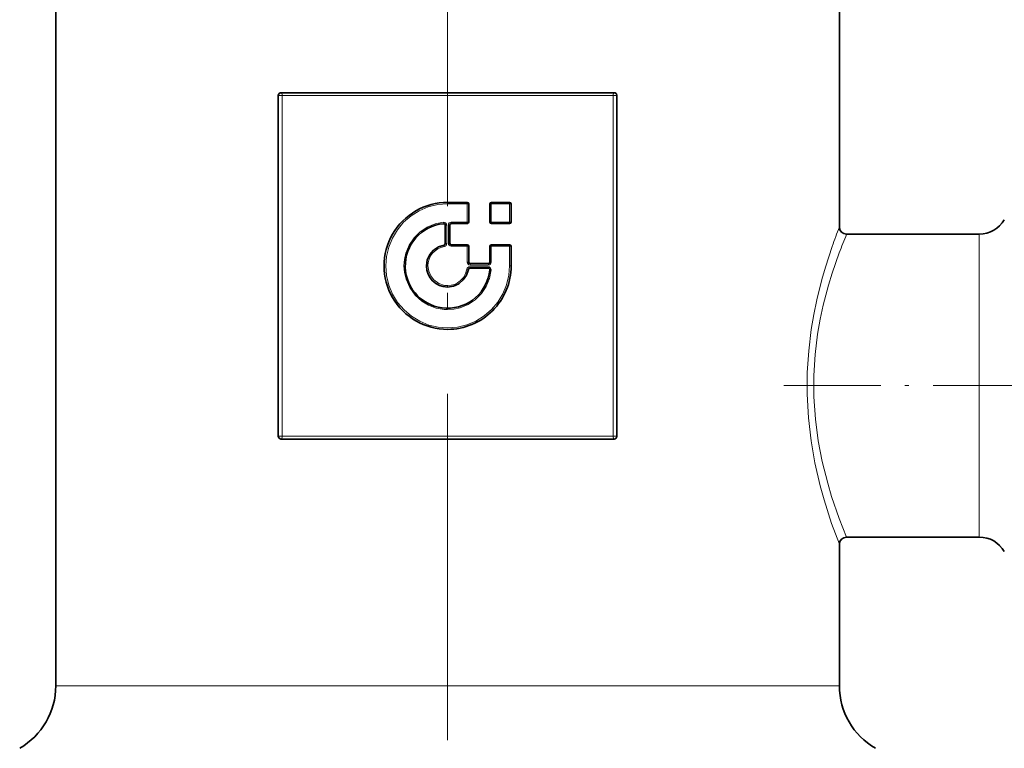
# Model space of a CAD drawing. Extents: x 0 to 420, y 0 to 297.
# Drawn here: x 161 to 195, y 174 to 199 of the extents above; entities that cross this region are included whole.
import ezdxf

# ---------------------------------------------------------------- set-up
doc = ezdxf.new("R2010")
doc.units = 0
doc.linetypes.add('DASHDOT', pattern=[18.5, 12, -3, 0.5, -3])

msp = doc.modelspace()

# ---------------------------------------------------------------- linework, layer by layer
at = {"color": 7, "linetype": 'DASHDOT', "lineweight": 13}
msp.add_line((176.206, 100.423), (176.206, 215.994), dxfattribs=at)
at = {"color": 7, "lineweight": 35}
for p, q in [((162.631, 176.301), (162.631, 205.306)), ((189.781, 192.206), (189.781, 205.306)), ((170.431, 196.856), (181.981, 196.856)), ((170.34, 184.956), (170.34, 196.756)), ((182.071, 196.756), (182.071, 184.956)), ((176.206, 193.056), (176.889, 193.056)), ((176.939, 193.006), (176.939, 192.372)), ((177.673, 192.372), (177.673, 193.006)), ((177.723, 193.056), (178.356, 193.056)), ((178.406, 193.006), (178.406, 192.372)), ((176.127, 191.628), (176.127, 192.267)), ((176.285, 192.272), (176.285, 191.639)), ((176.889, 192.322), (176.335, 192.322)), ((177.723, 192.322), (178.356, 192.322)), ((190.031, 191.956), (194.628, 191.956)), ((176.335, 191.589), (176.889, 191.589)), ((176.939, 191.539), (176.939, 190.985)), ((177.673, 190.985), (177.673, 191.539)), ((177.723, 191.589), (178.356, 191.589)), ((178.406, 191.539), (178.406, 190.856)), ((177.617, 190.776), (176.978, 190.776)), ((176.989, 190.935), (177.623, 190.935)), ((181.981, 184.856), (170.431, 184.856)), ((189.781, 176.301), (189.781, 181.206)), ((190.031, 181.456), (194.628, 181.456))]:
    msp.add_line(p, q, dxfattribs=at)
at = {"color": 7, "lineweight": 13}
for p, q in [((170.473, 196.756), (170.34, 196.756)), ((170.473, 184.956), (170.473, 196.756)), ((170.473, 196.756), (176.206, 196.756)), ((176.206, 196.756), (181.938, 196.756)), ((181.938, 196.756), (181.938, 184.956)), ((181.938, 196.756), (182.071, 196.756)), ((176.206, 193.056), (176.206, 193.006)), ((176.206, 193.006), (176.886, 193.006)), ((176.886, 193.006), (176.886, 192.372)), ((176.886, 193.006), (176.939, 193.006)), ((177.673, 193.006), (177.717, 193.006)), ((177.717, 193.006), (177.717, 192.372)), ((177.717, 193.006), (178.348, 193.006)), ((178.348, 192.372), (178.348, 193.006)), ((178.406, 193.006), (178.348, 193.006)), ((176.072, 192.317), (176.068, 192.366)), ((176.127, 192.267), (176.177, 192.267)), ((176.177, 192.267), (176.177, 191.628)), ((176.235, 192.272), (176.235, 191.639)), ((176.235, 192.272), (176.285, 192.272)), ((176.886, 192.372), (176.335, 192.372)), ((176.335, 192.372), (176.335, 192.322)), ((176.886, 192.372), (176.939, 192.372)), ((177.673, 192.372), (177.717, 192.372)), ((177.717, 192.372), (178.348, 192.372)), ((178.406, 192.372), (178.348, 192.372)), ((194.628, 191.313), (194.628, 191.956)), ((176.085, 191.579), (176.094, 191.529)), ((176.127, 191.628), (176.177, 191.628)), ((176.235, 191.639), (176.285, 191.639)), ((176.335, 191.539), (176.886, 191.539)), ((176.886, 191.539), (176.886, 190.985)), ((176.886, 191.539), (176.939, 191.539)), ((177.717, 191.539), (177.673, 191.539)), ((177.717, 190.985), (177.717, 191.539)), ((177.717, 191.539), (178.348, 191.539)), ((178.348, 190.856), (178.348, 191.539)), ((178.348, 191.539), (178.406, 191.539)), ((194.628, 181.456), (194.628, 191.313)), ((174.739, 190.856), (174.695, 190.856)), ((175.473, 190.856), (175.525, 190.856)), ((176.929, 190.735), (176.877, 190.743)), ((176.886, 190.985), (176.939, 190.985)), ((177.612, 190.826), (176.975, 190.826)), ((176.986, 190.885), (177.617, 190.885)), ((177.667, 190.722), (177.711, 190.717)), ((177.717, 190.985), (177.673, 190.985)), ((178.406, 190.856), (178.348, 190.856)), ((176.206, 190.123), (176.206, 190.173)), ((176.206, 189.389), (176.206, 189.339)), ((170.473, 184.956), (170.34, 184.956)), ((176.206, 184.956), (170.473, 184.956)), ((181.938, 184.956), (176.206, 184.956)), ((181.938, 184.956), (182.071, 184.956)), ((164.293, 176.301), (162.631, 176.301)), ((189.781, 176.301), (164.293, 176.301))]:
    msp.add_line(p, q, dxfattribs=at)
at = {"color": 7, "linetype": 'DASHDOT', "lineweight": 13, "ltscale": 0.279419}
msp.add_line((187.858, 186.706), (199.034, 186.706), dxfattribs=at)
at = {"color": 7, "lineweight": 35}
for points in [[(170.34, 196.756), (170.358, 196.815), (170.403, 196.851), (170.431, 196.856)], [(182.071, 196.756), (182.054, 196.815), (182.008, 196.851), (181.981, 196.856)], [(175.473, 190.856), (175.503, 191.061), (175.589, 191.248), (175.722, 191.403), (175.892, 191.517), (176.085, 191.579)], [(176.929, 190.735), (176.866, 190.539), (176.751, 190.369), (176.595, 190.237), (176.409, 190.152), (176.206, 190.123)], [(170.34, 184.956), (170.358, 184.897), (170.403, 184.86), (170.431, 184.856)], [(182.071, 184.956), (182.054, 184.897), (182.008, 184.86), (181.981, 184.856)]]:
    msp.add_lwpolyline(points, dxfattribs=at)
at = {"color": 7, "lineweight": 13}
for points in [[(176.206, 193.006), (175.867, 192.979), (175.537, 192.899), (175.225, 192.768), (174.939, 192.589), (174.684, 192.369), (174.467, 192.111), (174.292, 191.822), (174.165, 191.509), (174.088, 191.179), (174.064, 190.856)], [(174.695, 190.856), (174.711, 191.081), (174.761, 191.302), (174.876, 191.578), (175.043, 191.825), (175.256, 192.035), (175.502, 192.199), (175.776, 192.311), (176.068, 192.366)], [(189.532, 191.532), (189.296, 190.81), (189.173, 190.384), (188.999, 189.682), (188.894, 189.175), (188.805, 188.646), (188.717, 187.915), (188.668, 187.166), (188.664, 186.408), (188.708, 185.591), (188.801, 184.794), (188.934, 184.032), (189.118, 183.237), (189.251, 182.753), (189.513, 181.933), (189.781, 181.206)], [(189.777, 191.313), (189.532, 190.607), (189.404, 190.189), (189.223, 189.499), (189.117, 189.006), (189.027, 188.492), (188.94, 187.781), (188.895, 187.053), (188.896, 186.319), (188.948, 185.545), (189.047, 184.793), (189.185, 184.077), (189.376, 183.321), (189.513, 182.864), (189.777, 182.097), (190.031, 181.456)], [(174.064, 190.856), (174.09, 190.517), (174.169, 190.187), (174.299, 189.874), (174.476, 189.587), (174.696, 189.331), (174.952, 189.112), (175.24, 188.936), (175.553, 188.807), (175.882, 188.73), (176.206, 188.706)], [(176.206, 189.339), (176.086, 189.343), (175.811, 189.391), (175.55, 189.489), (175.312, 189.632), (175.078, 189.846), (174.893, 190.103), (174.766, 190.394), (174.712, 190.622), (174.695, 190.856)], [(175.525, 190.856), (175.552, 190.669), (175.621, 190.51), (175.727, 190.373), (175.898, 190.248), (176.101, 190.181), (176.206, 190.173)], [(176.206, 188.706), (176.545, 188.732), (176.874, 188.812), (177.186, 188.944), (177.473, 189.122), (177.728, 189.343), (177.945, 189.6), (178.12, 189.889), (178.247, 190.202), (178.324, 190.532), (178.348, 190.856)], [(176.206, 190.173), (176.329, 190.184), (176.441, 190.216), (176.548, 190.267), (176.644, 190.335), (176.752, 190.452), (176.832, 190.59), (176.877, 190.743)], [(177.711, 190.717), (177.655, 190.423), (177.541, 190.145), (177.376, 189.896), (177.166, 189.684), (176.919, 189.518), (176.643, 189.403), (176.427, 189.355), (176.206, 189.339)]]:
    msp.add_lwpolyline(points, dxfattribs=at)
at = {"color": 7, "lineweight": 35}
for centre, radius, start, end in [((176.206, 190.856), 2.2, 89.9948, 270.0135), ((176.889, 193.006), 0.05, 0, 90), ((177.723, 193.006), 0.05, 90, 180), ((178.356, 193.006), 0.05, 0, 90), ((194.628, 192.956), 1, 270, 330), ((176.206, 190.856), 1.467, 95.2308, 354.7819), ((176.077, 192.267), 0.05, 0, 95.1618), ((176.335, 192.272), 0.05, 89.9336, 180), ((176.889, 192.372), 0.05, 269.9336, 360), ((177.723, 192.372), 0.05, 180, 270), ((178.356, 192.372), 0.05, 270, 360), ((190.031, 192.206), 0.25, 180, 269.9999), ((176.077, 191.628), 0.05, 279.6495, 0), ((176.335, 191.639), 0.05, 180, 270), ((176.889, 191.539), 0.05, 0, 90), ((177.723, 191.539), 0.05, 90, 180), ((178.356, 191.539), 0.05, 0, 90), ((176.211, 190.861), 0.739, 180.4207, 269.5793), ((176.206, 190.856), 2.2, 269.9952, 0.0048), ((176.978, 190.726), 0.05, 90, 170.3551), ((176.989, 190.985), 0.05, 180, 270), ((177.617, 190.726), 0.05, 354.8385, 90), ((177.623, 190.985), 0.05, 270, 0), ((190.031, 181.206), 0.25, 90.0004, 179.9997), ((194.628, 180.456), 1, 30, 90), ((160.131, 176.301), 2.5, 300, 0), ((192.281, 176.301), 2.5, 180, 240)]:
    msp.add_arc(centre, radius, start, end, dxfattribs=at)
at = {"color": 7, "lineweight": 13}
for centre, radius, start, end in [((176.077, 192.267), 0.0998, 359.8617, 95.0521), ((176.335, 192.273), 0.0998, 90.0572, 180.1233), ((177.206, 192.358), 0.319, 177.5505, 186.5393), ((208.164, 185.018), 19.738, 158.6456, 160.7297), ((206.738, 184.986), 18.102, 157.356, 159.5432), ((176.214, 190.851), 0.689, 100.0444, 179.6064), ((176.077, 191.628), 0.0999, 279.7917, 0.0948), ((176.335, 191.639), 0.0998, 179.8768, 269.8762), ((176.975, 190.727), 0.0997, 90.0949, 170.4963), ((176.986, 190.985), 0.0998, 179.8768, 269.8763), ((177.611, 190.727), 0.0999, 354.7293, 89.8613), ((177.617, 190.985), 0.0998, 270.1237, 0.1233)]:
    msp.add_arc(centre, radius, start, end, dxfattribs=at)
for centre, major_axis, ratio, start_param, end_param in [((170.431, 196.756), (0, -0.1), 0.425414, 1.570796, 3.141593), ((181.981, 196.756), (0, -0.1), 0.425414, 3.141593, 4.712389), ((176.889, 193.006), (0, -0.05), 0.050879, 3.141593, 4.712389), ((177.723, 193.006), (0, -0.05), 0.112995, 3.141593, 4.712389), ((178.356, 193.006), (0, -0.05), 0.160149, 3.141593, 4.712389), ((177.723, 192.372), (0, -0.05), 0.112995, 4.712389, 6.283185), ((178.356, 192.372), (0, -0.05), 0.160149, 4.712389, 6.283185), ((176.335, 191.539), (0, -0.05), 0.009624, 3.141593, 4.712389), ((176.889, 191.539), (0, -0.05), 0.050879, 3.141593, 4.712389), ((177.723, 191.539), (0, -0.05), 0.112995, 3.141593, 4.712389), ((178.356, 191.539), (0, -0.05), 0.160149, 3.141593, 4.712389), ((176.978, 190.826), (0, -0.05), 0.057515, 4.712389, 6.283185), ((176.989, 190.885), (0, -0.05), 0.058328, 3.141593, 4.712389), ((177.617, 190.826), (0, -0.05), 0.105114, 4.712388, 6.283184), ((177.623, 190.885), (0, -0.05), 0.105546, 3.141593, 4.712389), ((170.431, 184.956), (0, 0.1), 0.425414, 3.141593, 4.712389), ((181.981, 184.956), (0, 0.1), 0.425414, 1.570796, 3.141593)]:
    msp.add_ellipse(centre, major_axis=major_axis, ratio=ratio, start_param=start_param, end_param=end_param, dxfattribs=at)

doc.saveas('drawing.dxf')
